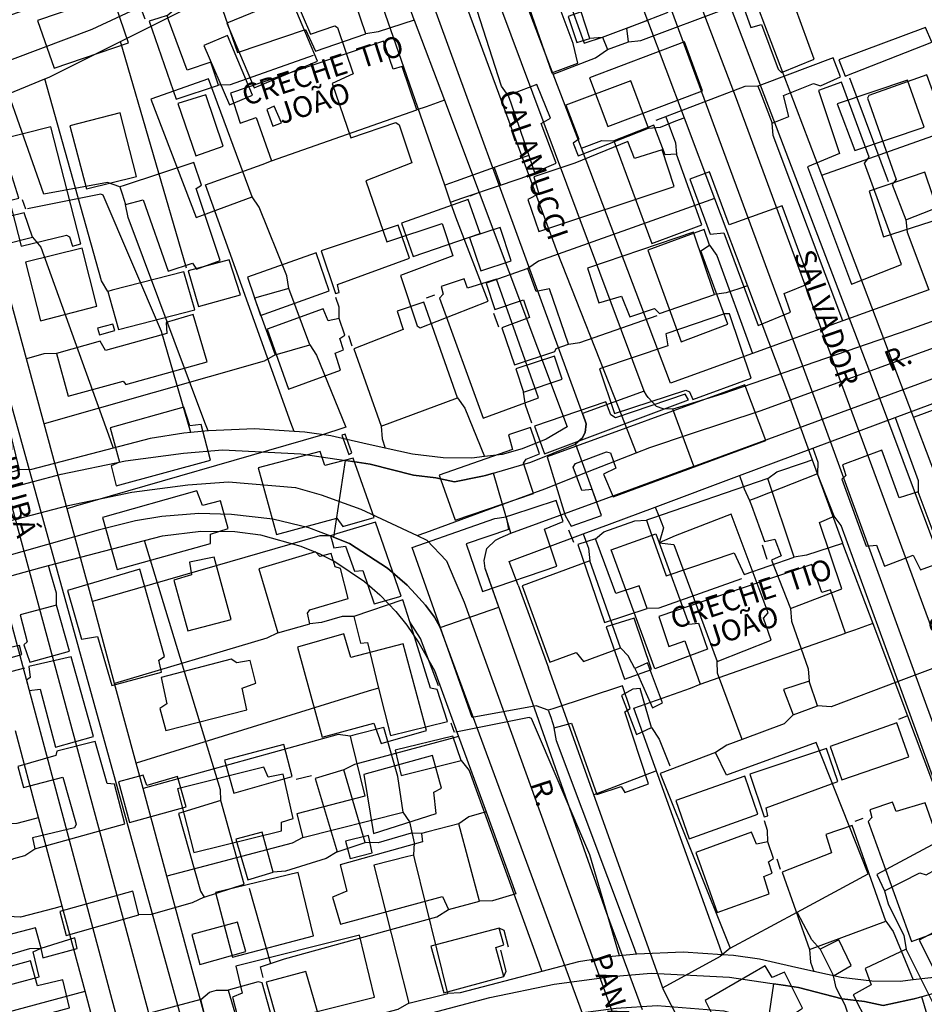
# Model space of a CAD drawing. Extents: x 177345 to 355708, y 1670008 to 3341725.
# Drawn here: x 355423 to 355531, y 3339200 to 3339318 of the extents above; entities that cross this region are included whole.
import ezdxf
from ezdxf.enums import TextEntityAlignment as Align

# ---------------------------------------------------------------- set-up
doc = ezdxf.new("R2010")
doc.units = 0
doc.header["$LTSCALE"] = 5
doc.header["$MEASUREMENT"] = 0
doc.linetypes.add('DASHED2', pattern=[0.375, 0.25, -0.125])
for name, color, linetype in [('T-ALINH-PROJ-C', 6, 'CONTINUOUS'), ('T-MFIO-EXI', 7, 'DASHED2'), ('V-CRUZAMENTO', 1, 'CONTINUOUS'), ('V-EDIFICACAO', 7, 'CONTINUOUS'), ('V-EDIFICACAO_IDENTIFICADA', 210, 'CONTINUOUS'), ('V-EIXO_DE_LOGRADOURO', 3, 'CONTINUOUS'), ('V-LOTE', 1, 'CONTINUOUS'), ('V-NOME_DOS_LOGRADOUROS', 7, 'CONTINUOUS'), ('V-QUADRA', 21, 'CONTINUOUS'), ('V-TESTADA', 5, 'CONTINUOUS')]:
    doc.layers.add(name, color=color, linetype=linetype)

# ---------------------------------------------------------------- blocks, each defined once
blk = doc.blocks.new('872FIIIP_img_geo')
at = {"layer": 'V-CRUZAMENTO'}
for points in [[(178156, 1669049.4), (178154.82, 1669049.44), (178154.04, 1669049.74), (178153.02, 1669050.81), (178152.84, 1669051.1), (178152.55, 1669051.58), (178145.15, 1669048.88), (178145.47, 1669048.01), (178145.61, 1669047.64), (178145.48, 1669046.6), (178145.1, 1669045.91), (178144.33, 1669045.23), (178144.31, 1669045.21), (178146.85, 1669038.29), (178147.21, 1669038.42), (178158.51, 1669042.56)], [(178134.47, 1669041.71), (178133.54, 1669041.44), (178133.16, 1669041.36), (178132.78, 1669041.28), (178129.81, 1669040.67), (178127.57, 1669041.15), (178124.9, 1669041.47), (178119.69, 1669042.81), (178118.12, 1669043.04), (178116.68, 1669043.25), (178115.31, 1669034.05), (178117.22, 1669033.31), (178121.78, 1669030.33), (178124.12, 1669028.31), (178125.12, 1669027.23), (178126.34, 1669025.92), (178127.42, 1669024.45), (178128.11, 1669023.21), (178135.11, 1669025.68), (178133.48, 1669030.31), (178133.38, 1669031.27), (178133.68, 1669032.69), (178134.72, 1669033.71), (178135.29, 1669033.96), (178136.57, 1669034.52)]]:
    blk.add_lwpolyline(points, close=True, dxfattribs=at)
at = {"layer": 'V-EDIFICACAO'}
for points in [[(178077.95, 1669136.98), (178077.25, 1669139.02), (178068.19, 1669165.13), (178059.16, 1669161.78), (178061.15, 1669157.11), (178064.08, 1669158.12), (178064.41, 1669157.9), (178066.29, 1669152.36), (178063.75, 1669151.2), (178065.99, 1669144.68), (178071.38, 1669146.52), (178071.78, 1669146.23), (178073.31, 1669141.68), (178067.8, 1669139.53), (178070.32, 1669132.21), (178076.94, 1669134.4), (178078.24, 1669130.52), (178071.95, 1669128.17), (178073.96, 1669122.14), (178074.3, 1669121.89), (178082.46, 1669125.11), (178078.58, 1669135.18)], [(178051.13, 1669158.43), (178054.42, 1669150.67), (178062.02, 1669153.86), (178058.77, 1669161.61), (178051.13, 1669158.43)], [(178090.36, 1669162.2), (178089.69, 1669161.97), (178087.09, 1669161.08), (178090.08, 1669152.49), (178093.2, 1669153.64), (178092.66, 1669155.99), (178090.63, 1669161.48), (178090.36, 1669162.2)], [(178093.6, 1669159.78), (178092.06, 1669159.23), (178093.11, 1669156.12), (178094.67, 1669156.61), (178093.6, 1669159.78)], [(178051.21, 1669156.97), (178048.39, 1669155.76), (178051.45, 1669148.66), (178054.21, 1669149.82), (178051.21, 1669156.97)], [(178042.01, 1669149.31), (178047.44, 1669135.12), (178054.15, 1669137.61), (178048.92, 1669151.75), (178042.01, 1669149.31)], [(178087.33, 1669142.57), (178088.03, 1669140.53), (178090.62, 1669141.66), (178088.81, 1669146.4), (178089.95, 1669147.05), (178088.32, 1669151.08), (178085.38, 1669149.97), (178084.86, 1669149.77), (178085.17, 1669148.87)], [(178091.78, 1669148.62), (178093.33, 1669144.51), (178092.67, 1669144.06), (178093.25, 1669142.51), (178101.68, 1669145.84), (178099.58, 1669151.54), (178091.78, 1669148.62)], [(178124.32, 1669148.78), (178126.43, 1669143.18), (178134.74, 1669145.96), (178132.73, 1669151.6), (178124.32, 1669148.78)], [(178056.82, 1669148.49), (178055.91, 1669148.07), (178056.65, 1669146.08), (178057.7, 1669146.49), (178056.82, 1669148.49)], [(178032.32, 1669146.14), (178034.3, 1669138.56), (178040.28, 1669140.06), (178038.34, 1669147.68), (178032.32, 1669146.14)], [(178023.21, 1669144.29), (178026.49, 1669131.7), (178031.92, 1669133.03), (178032.28, 1669132.8), (178032.62, 1669131.7), (178033.62, 1669131.99), (178030.02, 1669146.01), (178023.21, 1669144.29)], [(178092.85, 1669141.65), (178087.94, 1669140), (178088.55, 1669137.99), (178087.22, 1669137.29), (178088.56, 1669133.46), (178104.78, 1669138.86), (178103.34, 1669143.26), (178100, 1669142.19), (178099.22, 1669144.25), (178092.85, 1669141.65)], [(178134.83, 1669140.56), (178128.13, 1669138.31), (178129.87, 1669132.82), (178136.71, 1669135.02), (178134.83, 1669140.56)], [(178080.21, 1669132.74), (178081.57, 1669128.74), (178085.23, 1669129.95), (178083.89, 1669133.93), (178080.21, 1669132.74)], [(178094.39, 1669129.05), (178095.73, 1669124.91), (178098.45, 1669125.7), (178099.44, 1669123.22), (178102.4, 1669124.23), (178103.01, 1669123.64), (178109.62, 1669125.9), (178107.09, 1669133.36), (178094.39, 1669129.05)], [(178026.97, 1669129.77), (178028.79, 1669122.75), (178035.56, 1669124.5), (178033.78, 1669131.47), (178026.97, 1669129.77)], [(178051.43, 1669130.07), (178046.48, 1669128.75), (178047.75, 1669124.47), (178052.77, 1669125.88), (178051.43, 1669130.07)], [(178036.85, 1669126.27), (178037.06, 1669125.55), (178038.16, 1669121.7), (178047.3, 1669124.05), (178045.99, 1669128.63), (178037.38, 1669126.41), (178036.85, 1669126.27)], [(178088.24, 1669126.26), (178087.23, 1669129.02), (178082.21, 1669127.26), (178083.27, 1669124.09), (178086.72, 1669125.26), (178087.43, 1669123.13), (178084.09, 1669121.89), (178085.63, 1669117.45), (178090.46, 1669119.05), (178090.6, 1669119.42), (178092.08, 1669119.95), (178089.82, 1669126.59), (178088.24, 1669126.26)], [(178054.45, 1669125.48), (178056.91, 1669118.66), (178061.1, 1669119.86), (178058.58, 1669126.63), (178054.45, 1669125.48)], [(178036.59, 1669119.18), (178035.96, 1669120.31), (178030.71, 1669118.82), (178032.1, 1669113.73), (178038.7, 1669115.5), (178039.01, 1669115.1), (178048.76, 1669117.84), (178047.1, 1669123.5), (178043.87, 1669122.55), (178043.92, 1669121.22), (178036.59, 1669119.18)], [(178110.82, 1669123.6), (178103.76, 1669121.17), (178104.01, 1669119.75), (178095.8, 1669117), (178097.61, 1669111.62), (178106.18, 1669114.45), (178106.59, 1669114.23), (178107, 1669113.31), (178114, 1669115.86), (178111.4, 1669123.57), (178110.82, 1669123.6)], [(178035.62, 1669121.85), (178035.87, 1669121.06), (178037.7, 1669121.6), (178037.45, 1669122.35), (178035.62, 1669121.85)], [(178085.78, 1669116.97), (178086.72, 1669114.18), (178091.32, 1669115.73), (178090.43, 1669118.49), (178085.78, 1669116.97)], [(178089.54, 1669106.42), (178091.68, 1669099.39), (178092.42, 1669098.11), (178096.04, 1669099.42), (178094.95, 1669102.53), (178093.69, 1669102.41), (178092.67, 1669105.19), (178092.92, 1669105.65), (178096.65, 1669107.02), (178097.12, 1669106.92), (178097.79, 1669105.06), (178096.3, 1669104.35), (178097.46, 1669101.64), (178115.74, 1669108.38), (178113.26, 1669115.09), (178089.54, 1669106.42)], [(178088.01, 1669110.1), (178089.21, 1669106.81), (178106.49, 1669113.26), (178106.1, 1669113.94), (178097.75, 1669111.11), (178097.16, 1669111.46), (178096.57, 1669113.05), (178088.01, 1669110.1)], [(178037.14, 1669109.91), (178038.27, 1669105.81), (178037.26, 1669105.37), (178037.88, 1669102.95), (178049.17, 1669106.05), (178048.06, 1669110.32), (178046.68, 1669110.15), (178045.96, 1669112.38), (178037.14, 1669109.91)], [(178076.6, 1669104.25), (178078.49, 1669098.84), (178087.9, 1669102.05), (178086.71, 1669105.69), (178087.03, 1669106.16), (178088.64, 1669106.78), (178087.56, 1669109.94), (178084.89, 1669109.09), (178085.39, 1669107.32), (178076.6, 1669104.25)], [(178065.31, 1669109.14), (178064.93, 1669109.02), (178065.75, 1669106.71), (178066.1, 1669106.93), (178065.31, 1669109.14)], [(178062.32, 1669107.08), (178054.87, 1669105.11), (178057.09, 1669097.13), (178064.33, 1669099.08), (178065.05, 1669098.07), (178068.78, 1669099.17), (178066.29, 1669106.29), (178062.89, 1669105.41), (178062.32, 1669107.08)], [(178101.47, 1669098.83), (178101.71, 1669098.13), (178103.8, 1669092.15), (178111.95, 1669094.91), (178113.15, 1669092.33), (178119.17, 1669094.42), (178115.99, 1669103.83), (178102.05, 1669099.03), (178101.47, 1669098.83)], [(178143.32, 1669098.99), (178145.37, 1669093.27), (178147.55, 1669094.01), (178148.14, 1669092.53), (178150.68, 1669093.45), (178150.46, 1669095.1), (178155.42, 1669097.02), (178153.39, 1669102.72), (178143.32, 1669098.99)], [(178036.23, 1669099.17), (178038, 1669092.91), (178049.18, 1669096.03), (178049.19, 1669097.17), (178051.28, 1669097.86), (178050.39, 1669101.15), (178048.2, 1669100.59), (178047.52, 1669102.38), (178036.23, 1669099.17)], [(178084.61, 1669099.23), (178084.77, 1669098.4), (178084.9, 1669097.72), (178079.82, 1669096.02), (178081.8, 1669090.3), (178090.71, 1669093.34), (178089.22, 1669097.77), (178091.45, 1669098.68), (178090.62, 1669101.19), (178085.25, 1669099.44), (178084.61, 1669099.23)], [(178164.42, 1669097.71), (178164.69, 1669096.97), (178165.36, 1669095.16), (178166.63, 1669095.54), (178168.63, 1669090.17), (178169.03, 1669089.75), (178172.93, 1669091.38), (178169.9, 1669099.72), (178164.84, 1669097.86), (178164.42, 1669097.71)], [(178063.56, 1669096.98), (178063.77, 1669096.27), (178063.98, 1669095.53), (178065.37, 1669095.74), (178066.43, 1669092.72), (178067.44, 1669092.8), (178068.81, 1669088.8), (178072.03, 1669089.72), (178068.97, 1669098.61), (178064.28, 1669097.2), (178063.56, 1669096.98)], [(178095.34, 1669096.59), (178094.35, 1669096.28), (178093.2, 1669095.93), (178096.43, 1669086.57), (178101.52, 1669088.27), (178100.59, 1669090.99), (178097.77, 1669090.04), (178095.53, 1669096.07), (178095.34, 1669096.59)], [(178054.96, 1669092.99), (178057.26, 1669085.32), (178061.1, 1669086.41), (178060.81, 1669087.7), (178061.09, 1669088.09), (178065.66, 1669089.47), (178064.76, 1669093.03), (178064.14, 1669093.23), (178063.63, 1669094.84), (178062.29, 1669094.5), (178061.78, 1669095.03), (178054.96, 1669092.99)], [(178175.91, 1669091.3), (178176.66, 1669089.34), (178187.05, 1669093.4), (178186.27, 1669095.16), (178175.91, 1669091.3)], [(178146, 1669089.14), (178148.19, 1669083.31), (178159.54, 1669087.57), (178157.4, 1669093.44), (178146, 1669089.14)], [(178166.18, 1669088.14), (178166.44, 1669087.46), (178167.89, 1669083.7), (178169.9, 1669084.48), (178169.24, 1669087), (178172.86, 1669088.44), (178173.69, 1669088.19), (178176.09, 1669089.24), (178175.2, 1669091.53), (178166.63, 1669088.31), (178166.18, 1669088.14)], [(178179.5, 1669087), (178179.34, 1669086.7), (178182.78, 1669076.94), (178182.28, 1669076.34), (178183.91, 1669072.12), (178193.18, 1669075.74), (178190.91, 1669082.15), (178189.23, 1669081.75), (178186.44, 1669089.49), (178179.5, 1669087)], [(178069.33, 1669078.72), (178070.75, 1669073.01), (178077.58, 1669074.72), (178076.37, 1669078.55), (178075.55, 1669078.69), (178073.07, 1669086.67), (178072.25, 1669089.3), (178066.37, 1669087.31), (178067.14, 1669084.08), (178067.98, 1669084.16)], [(178176.22, 1669088.6), (178173.47, 1669087.6), (178175.99, 1669080.05), (178172.14, 1669078.44), (178177.41, 1669064.41), (178183.41, 1669066.73), (178178.96, 1669078.91), (178179.52, 1669079.63), (178176.22, 1669088.6)], [(178096.62, 1669086.05), (178098.81, 1669079.78), (178102.06, 1669080.94), (178099.99, 1669087.1), (178096.62, 1669086.05)], [(178155.05, 1669079.9), (178153.72, 1669083.46), (178148.93, 1669081.58), (178153.47, 1669069.26), (178159.47, 1669071.49), (178156.41, 1669079.99), (178155.05, 1669079.9)], [(178043.24, 1669079.97), (178043.95, 1669076.82), (178043.1, 1669076.25), (178043.83, 1669073.62), (178053.53, 1669076.09), (178052.98, 1669078.7), (178054.6, 1669079.29), (178053.93, 1669082.02), (178052.31, 1669081.75), (178051.66, 1669082.16), (178043.24, 1669079.97)], [(178089.67, 1669076.06), (178089.96, 1669075.21), (178090.38, 1669073.95), (178092.47, 1669074.5), (178095.48, 1669065.94), (178098.4, 1669066.9), (178098.87, 1669066.2), (178101.71, 1669067.23), (178098.85, 1669075.88), (178099.48, 1669076.26), (178098.56, 1669078.99), (178090.21, 1669076.24), (178089.67, 1669076.06)], [(178162.74, 1669071.52), (178160.37, 1669077.85), (178158.02, 1669076.99), (178160.47, 1669070.37), (178162.09, 1669070.55), (178166.21, 1669059.44), (178170.09, 1669061.05), (178169.33, 1669063.27), (178172.48, 1669064.54), (178169.1, 1669073.77), (178162.74, 1669071.52)], [(178123.47, 1669071.72), (178124.86, 1669067.7), (178132.89, 1669070.47), (178131.45, 1669074.54), (178123.47, 1669071.72)], [(178065.91, 1669072.95), (178066.04, 1669072.41), (178067.67, 1669065.75), (178059.53, 1669063.63), (178060.23, 1669060.81), (178072.29, 1669063.84), (178071.62, 1669068.09), (178069.96, 1669073.99), (178066.49, 1669073.1), (178065.91, 1669072.95)], [(178071.31, 1669071.25), (178072.04, 1669068.24), (178079.21, 1669070.01), (178078.23, 1669072.93), (178071.31, 1669071.25)], [(178113.84, 1669068.37), (178115.54, 1669063.28), (178115.99, 1669063.4), (178115.78, 1669064.36), (178124.41, 1669067.5), (178123.04, 1669071.48), (178113.84, 1669068.37)], [(178152.98, 1669068.46), (178157, 1669057.46), (178162.57, 1669059.59), (178159.36, 1669068.37), (178160.37, 1669069.05), (178159.73, 1669070.94), (178152.98, 1669068.46)], [(178045.23, 1669066.62), (178047.19, 1669058.99), (178057.68, 1669061.6), (178057.67, 1669062.65), (178059.09, 1669063.08), (178057.9, 1669068.37), (178056.08, 1669068.04), (178055.56, 1669069.22), (178045.23, 1669066.62)], [(178104.97, 1669065.22), (178106.56, 1669060.62), (178114.8, 1669063.59), (178113.24, 1669068.13), (178104.97, 1669065.22)], [(178131.37, 1669063.93), (178130.96, 1669065.04), (178128.22, 1669064.1), (178128.46, 1669063.19), (178128.02, 1669062.7), (178133.23, 1669048.31), (178139.87, 1669050.78), (178134.86, 1669064.97), (178131.37, 1669063.93)], [(178107.36, 1669059), (178109.91, 1669051.82), (178116.15, 1669054.06), (178115.52, 1669056.13), (178116.5, 1669056.5), (178116.07, 1669057.89), (178116.66, 1669058.28), (178115.99, 1669060.29), (178114.66, 1669060.01), (178114.06, 1669061.44), (178107.36, 1669059)], [(178117.72, 1669056.62), (178121.01, 1669047.36), (178130.15, 1669050.78), (178126.13, 1669062.23), (178122.94, 1669061.14), (178123.64, 1669058.95), (178117.72, 1669056.62)], [(178065.35, 1669060.35), (178065.92, 1669058.26), (178068.56, 1669058.94), (178068.1, 1669061.03), (178065.35, 1669060.35)], [(178073.55, 1669058.69), (178072.85, 1669058.51), (178068.76, 1669057.47), (178072.97, 1669040.92), (178077.64, 1669042.11), (178073.68, 1669058.16), (178073.55, 1669058.69)], [(178049.79, 1669054.19), (178051.83, 1669046.46), (178061.54, 1669048.99), (178059.7, 1669056.6), (178049.79, 1669054.19)], [(178015.91, 1669046.76), (178017.21, 1669041.82), (178022.66, 1669043.17), (178023.22, 1669042.64), (178028.61, 1669044.07), (178027.92, 1669047.08), (178028.87, 1669047.54), (178028.2, 1669049.96), (178015.91, 1669046.76)], [(178052.21, 1669045.36), (178052.97, 1669042.14), (178051.83, 1669041.66), (178052.85, 1669037.64), (178068.84, 1669041.65), (178067.05, 1669049.1), (178052.21, 1669045.36)], [(178183.13, 1669038.79), (178181.06, 1669044.48), (178176.32, 1669042.71), (178176.72, 1669041.43), (178176.25, 1669041.02), (178179.18, 1669032.96), (178180.42, 1669033.1), (178181.38, 1669030.59), (178184.8, 1669031.88), (178185.68, 1669030.14), (178188.51, 1669031.18), (178185.39, 1669039.5), (178183.13, 1669038.79)], [(178165.19, 1669038.46), (178165.41, 1669037.86), (178166.98, 1669033.55), (178168.23, 1669033.83), (178168.97, 1669031.83), (178167.8, 1669031.29), (178170.08, 1669025.49), (178176.27, 1669027.87), (178173.58, 1669035.81), (178175.32, 1669036.56), (178173.33, 1669041.64), (178165.93, 1669038.75), (178165.19, 1669038.46)], [(178154.33, 1669033.38), (178157.92, 1669023.64), (178159.06, 1669023.75), (178160.14, 1669020.62), (178153.81, 1669018.25), (178148.61, 1669032.52), (178153.94, 1669034.45), (178154.33, 1669033.38), (178156.1, 1669033.19), (178161.31, 1669019.14), (178167.79, 1669021.71), (178166.85, 1669024.34), (178167.41, 1669024.97), (178162.97, 1669036.83), (178156.26, 1669034.21)], [(178098.03, 1669031.06), (178098.28, 1669029.55), (178096.14, 1669028.88), (178097.84, 1669022.81), (178103.02, 1669024.18), (178100.98, 1669031.66), (178098.03, 1669031.06)], [(178137.93, 1669028.23), (178141.25, 1669019.08), (178144.41, 1669020.22), (178145.27, 1669019.14), (178149.72, 1669020.8), (178146.02, 1669031.22), (178137.93, 1669028.23)], [(178083.42, 1669027.66), (178085.08, 1669021.82), (178087.02, 1669022.13), (178088.71, 1669016.28), (178094.67, 1669017.87), (178094.36, 1669019.31), (178095.05, 1669019.76), (178092.08, 1669030.2), (178083.42, 1669027.66)], [(178059.3, 1669022.99), (178060.31, 1669019.02), (178061.16, 1669019.01), (178062.11, 1669015.53), (178077.94, 1669019.98), (178077.67, 1669021.08), (178075.8, 1669020.68), (178073.98, 1669027.1), (178059.3, 1669022.99)], [(178077.75, 1669024.74), (178078.57, 1669021.49), (178078.16, 1669021.16), (178078.87, 1669019.05), (178083.64, 1669020.39), (178082.07, 1669025.89), (178077.75, 1669024.74)], [(178117.38, 1669019.63), (178116.52, 1669022.45), (178111, 1669020.88), (178113.96, 1669010.09), (178120.12, 1669011.74), (178121.01, 1669009.33), (178126.47, 1669010.86), (178123.67, 1669021.27), (178117.38, 1669019.63)], [(178078.77, 1669018.56), (178078.92, 1669017.24), (178078.48, 1669016.89), (178078.82, 1669015.67), (178080.13, 1669015.84), (178081.96, 1669008.88), (178086.51, 1669010.17), (178083.86, 1669019.7), (178078.77, 1669018.56)], [(178151.45, 1669018.31), (178151.74, 1669017.66), (178153.57, 1669013.6), (178154.76, 1669014.18), (178152.96, 1669018.97), (178152.07, 1669018.58), (178151.45, 1669018.31)], [(178169.27, 1669015.78), (178170.43, 1669012.74), (178173.34, 1669013.85), (178172.35, 1669016.8), (178169.27, 1669015.78)], [(178151.2, 1669015.82), (178149.82, 1669015.09), (178151.65, 1669010.41), (178153.45, 1669011.22), (178152.08, 1669015.91), (178151.2, 1669015.82)], [(178082.12, 1669008.39), (178082.01, 1669007.86), (178077.44, 1669006.56), (178078.12, 1669004.03), (178082.86, 1669005.26), (178084.43, 1668999.66), (178084.23, 1668999.22), (178079.21, 1668997.99), (178079.48, 1668996.67), (178090.3, 1668999.68), (178089.06, 1669004.46), (178088.17, 1669004.51), (178086.73, 1669009.57), (178082.12, 1669008.39)], [(178102.23, 1669007.33), (178103.36, 1669003.36), (178110.35, 1669005.34), (178109.33, 1669009.18), (178102.23, 1669007.33)], [(178170.9, 1668989.11), (178179.41, 1668993.7), (178173.17, 1669009.43), (178162.42, 1669005.5), (178161.12, 1669008.23), (178154.48, 1669005.71), (178162.86, 1668984.78)], [(178118.94, 1669005.59), (178120.08, 1668998.52), (178127.63, 1669000.91), (178127.35, 1669003.5), (178128.27, 1669003.97), (178127.17, 1669007.87), (178118.94, 1669005.59)], [(178113.1, 1669005.13), (178115.74, 1668996.32), (178119.08, 1668997.46), (178116.53, 1669006.16), (178113.1, 1669005.13)], [(178092.91, 1669004.29), (178092.47, 1669005.52), (178089.52, 1669004.72), (178090.83, 1668999.83), (178097.63, 1669001.72), (178096.61, 1669005.36), (178092.91, 1669004.29)], [(178096.72, 1669000.92), (178099.36, 1668991.61), (178099.79, 1668990.9), (178104.58, 1668992.45), (178101.78, 1669002.47), (178096.72, 1669000.92)], [(178103.6, 1668997.83), (178105.01, 1668992.97), (178108.05, 1668993.9), (178106.75, 1668998.67), (178103.6, 1668997.83)], [(178125.85, 1668998.53), (178125.92, 1668997.85), (178125.96, 1668997.53), (178116.1, 1668994.75), (178116.88, 1668991.61), (178115.17, 1668990.89), (178116.13, 1668987.65), (178128.39, 1668990.99), (178129.07, 1668989.4), (178132.79, 1668990.42), (178130.31, 1668999.68), (178126.62, 1668998.73), (178125.85, 1668998.53)], [(178180.46, 1668993.6), (178181.38, 1668991.66), (178185.59, 1668993.82), (178186.35, 1668993.58), (178189.85, 1668995.49), (178188.73, 1668998.03), (178180.46, 1668993.6)], [(178082.47, 1668989.17), (178083.26, 1668986.28), (178091.96, 1668988.76), (178091.25, 1668991.62), (178082.47, 1668989.17)], [(178187.88, 1668986.12), (178187.25, 1668986.65), (178185.53, 1668985.75), (178190.72, 1668975.41), (178198.11, 1668979.15), (178193.36, 1668988.79), (178187.88, 1668986.12)], [(178098.31, 1668986.42), (178099.27, 1668982.81), (178104.8, 1668984.36), (178103.8, 1668987.89), (178098.31, 1668986.42)], [(178126.97, 1668985.02), (178128.52, 1668979.42), (178135.71, 1668981.38), (178134.78, 1668984.84), (178135.72, 1668985.19), (178135.18, 1668987.19), (178126.97, 1668985.02)], [(178080.2, 1668984.74), (178080.37, 1668984), (178080.46, 1668983.63), (178084.57, 1668984.75), (178084.28, 1668986.01), (178080.83, 1668984.94), (178080.2, 1668984.74)], [(178175.9, 1668985.77), (178173.64, 1668984.64), (178175.25, 1668981.46), (178177.39, 1668982.71), (178175.9, 1668985.77)], [(178179.03, 1668982.35), (178179.78, 1668980.39), (178177.62, 1668979.17), (178179.34, 1668975.82), (178181.09, 1668976.53), (178182.99, 1668972.95), (178188.42, 1668975.78), (178183.96, 1668984.67), (178179.03, 1668982.35)], [(178079.82, 1668980.25), (178078.97, 1668983.27), (178070.11, 1668980.82), (178071.72, 1668974.44), (178083.64, 1668977.64), (178082.86, 1668980.99), (178079.82, 1668980.25)], [(178159.87, 1668978.51), (178162.74, 1668972.76), (178167.18, 1668975.17), (178168.35, 1668973.18), (178171.04, 1668974.67), (178170.23, 1668976.72), (178171.52, 1668977.6), (178169.36, 1668981.91), (178167.88, 1668981.24), (178167.06, 1668982.67), (178159.87, 1668978.51)], [(178111.97, 1668981.96), (178107.24, 1668980.68), (178110.04, 1668970.88), (178116.5, 1668972.6), (178116.66, 1668972.96), (178116.18, 1668974.5), (178114.28, 1668974.13), (178111.97, 1668981.96)], [(178106.28, 1668980.75), (178102.68, 1668979.73), (178105.61, 1668969.67), (178109.52, 1668970.77), (178106.75, 1668980.63), (178106.28, 1668980.75)], [(178079.34, 1668973.26), (178079.44, 1668972.55), (178079.49, 1668972.17), (178072.62, 1668970.11), (178074.08, 1668964.42), (178074.45, 1668963.9), (178084.36, 1668966.61), (178084.06, 1668968.67), (178089.73, 1668970.2), (178090.54, 1668968.74), (178098.46, 1668970.91), (178098.15, 1668972.63), (178098.94, 1668973.09), (178098.25, 1668975.8), (178099.96, 1668976.42), (178099.38, 1668978.62), (178079.96, 1668973.43), (178079.34, 1668973.26)]]:
    blk.add_lwpolyline(points, close=True, dxfattribs=at)
at = {"layer": 'V-EDIFICACAO_IDENTIFICADA'}
blk.add_lwpolyline([(178107.87, 1669079.19), (178125.3, 1669085.28), (178123.52, 1669090.5), (178122.46, 1669090.16), (178121.29, 1669093.54), (178102.94, 1669087.28), (178104.12, 1669083.69), (178104.12, 1669083.69), (178106.04, 1669084.38), (178107.87, 1669079.19)], close=True, dxfattribs=at)
at = {"layer": 'V-EIXO_DE_LOGRADOURO'}
for points in [[(178090.2, 1669205.54), (178090.62, 1669204.54), (178096.09, 1669191.39), (178097.29, 1669188.5), (178112.08, 1669149.72), (178142.13, 1669068.23), (178149.42, 1669049.67), (178151.59, 1669044.15)], [(178009.27, 1669159.3), (178013.16, 1669145.24), (178014.82, 1669139.24), (178043.56, 1669032.99), (178045.03, 1669027.58)], [(178151.59, 1669044.15), (178153.24, 1669044.8), (178158.12, 1669046.43), (178166.45, 1669049.21), (178243.86, 1669077.33), (178245.18, 1669077.45), (178246.24, 1669077.3), (178247.49, 1669076.6), (178247.79, 1669076.26), (178248.01, 1669075.62), (178248.77, 1669065.91), (178249, 1669059.97), (178248.74, 1669053.88), (178247.31, 1669041.66), (178246.22, 1669035.49), (178244.86, 1669029.26), (178244.64, 1669028.25)], [(178125.33, 1669034.24), (178126.37, 1669034.62), (178134.09, 1669037.46), (178140.63, 1669039.86), (178145.75, 1669041.87), (178151.59, 1669044.15)], [(178045.03, 1669027.58), (178051.11, 1669029.23), (178067.85, 1669033.76), (178083.48, 1669037.87), (178091.1, 1669039.46), (178097.82, 1669040.33), (178102.73, 1669040.67), (178110.73, 1669040.03), (178113.82, 1669039.12), (178116.58, 1669038.13), (178118.58, 1669037.42), (178125.33, 1669034.24)], [(178125.33, 1669034.24), (178126.5, 1669033.69), (178128.84, 1669031.2), (178129.85, 1669028.84), (178130.95, 1669026.26), (178149.18, 1668975.83), (178149.3, 1668975.5), (178152.04, 1668965.95)]]:
    blk.add_lwpolyline(points, dxfattribs=at)
at = {"layer": 'V-LOTE'}
for points in [[(178083.88, 1669182.33), (178090.62, 1669187.89), (178101.59, 1669158.75)], [(178038.37, 1669156.24), (178054.82, 1669164.47), (178064.13, 1669169.48), (178072.26, 1669174.46), (178075.72, 1669176.78)], [(178084.86, 1669149.77), (178084.06, 1669150.87), (178078.98, 1669166.69), (178078.94, 1669168.69)], [(178122.46, 1669140.2), (178111.84, 1669168.24)], [(178101.59, 1669158.75), (178096.13, 1669156.7), (178094.67, 1669156.61)], [(178101.59, 1669158.75), (178105.97, 1669147.1)], [(178029.32, 1669151.75), (178029.83, 1669151.96), (178038.37, 1669156.24)], [(178046.29, 1669129.07), (178038.37, 1669156.24)], [(178027.11, 1669118.18), (178019.13, 1669147.57), (178029.32, 1669151.75)], [(178036.85, 1669126.27), (178036.1, 1669127.55), (178029.6, 1669150.75), (178029.32, 1669151.75)], [(178101.68, 1669145.84), (178103.11, 1669145.97), (178104.97, 1669146.71), (178105.97, 1669147.1)], [(178105.97, 1669147.1), (178109.62, 1669137.42)], [(178122.46, 1669140.2), (178140.87, 1669146.74), (178142.37, 1669146.8)], [(178087.33, 1669142.57), (178085.93, 1669142.08), (178083.17, 1669141.11)], [(178083.17, 1669141.11), (178078.64, 1669139.51), (178077.25, 1669139.02)], [(178083.17, 1669141.11), (178083.57, 1669140.01), (178083.93, 1669139.01)], [(178083.93, 1669139.01), (178087.48, 1669140.21)], [(178133.46, 1669111.19), (178122.46, 1669140.2)], [(178077.95, 1669136.98), (178079.44, 1669137.49), (178083.93, 1669139.01)], [(178058.58, 1669126.63), (178058.34, 1669128.14), (178055.02, 1669136.37), (178054.15, 1669137.61)], [(178109.62, 1669137.42), (178108.6, 1669137.05), (178088.49, 1669129.91), (178087.23, 1669129.02)], [(178109.62, 1669137.42), (178113.56, 1669126.94)], [(178113.56, 1669126.94), (178112.52, 1669126.6), (178111.02, 1669126.11), (178109.62, 1669125.9)], [(178113.56, 1669126.94), (178118.58, 1669113.61), (178121.33, 1669106.06)], [(178083.74, 1669122), (178083.13, 1669123.63)], [(178092.08, 1669119.95), (178093.45, 1669120.14), (178102.73, 1669123.4)], [(178061.1, 1669119.86), (178061.9, 1669118.64), (178065.4, 1669109.98), (178062.38, 1669108.99), (178033, 1669100.51), (178031.99, 1669100.22)], [(178030.71, 1669118.82), (178029.2, 1669118.78), (178027.11, 1669118.18)], [(178029.22, 1669110.39), (178027.11, 1669118.18)], [(178056.91, 1669118.66), (178055.61, 1669117.89), (178029.22, 1669110.39)], [(178133.46, 1669111.19), (178134.46, 1669111.56), (178141.75, 1669114.27)], [(178087.7, 1669110.47), (178086.93, 1669112.65), (178086.72, 1669114.18)], [(178137.7, 1669100), (178133.46, 1669111.19)], [(178031.99, 1669100.22), (178029.22, 1669110.39)], [(178115.99, 1669103.83), (178117.09, 1669104.64), (178120.29, 1669105.71), (178121.33, 1669106.06)], [(178121.33, 1669106.06), (178124.94, 1669096.14), (178124.97, 1669096.06)], [(178035.01, 1669089.1), (178031.99, 1669100.22)], [(178089.67, 1669076.06), (178088.21, 1669076.58), (178080.55, 1669075.18), (178073.36, 1669095.58), (178083.25, 1669099.05), (178084.61, 1669099.23)], [(178141.65, 1669089.58), (178137.7, 1669100)], [(178095.34, 1669096.59), (178096.35, 1669097.43), (178100.05, 1669098.77), (178101.47, 1669098.83)], [(178150.68, 1669093.45), (178152.15, 1669093.59), (178162.84, 1669097.59), (178164.42, 1669097.71)], [(178063.56, 1669096.98), (178062.28, 1669096.98), (178035.01, 1669089.1)], [(178092.72, 1669096.15), (178092.15, 1669097.66)], [(178124.97, 1669096.06), (178120.64, 1669094.65), (178119.17, 1669094.42)], [(178124.97, 1669096.06), (178128.59, 1669086.44)], [(178112.85, 1669091.82), (178102.93, 1669088.29), (178101.52, 1669088.27)], [(178141.65, 1669089.58), (178146.73, 1669091.53), (178148.14, 1669092.53)], [(178145.02, 1669080.7), (178141.65, 1669089.58)], [(178037.68, 1669079.26), (178035.01, 1669089.1)], [(178181.85, 1669076.67), (178177.23, 1669089.08)], [(178066.37, 1669087.31), (178064.96, 1669087.29), (178062.47, 1669086.56), (178061.1, 1669086.41)], [(178166.18, 1669088.14), (178164.63, 1669088.08), (178153.96, 1669084)], [(178076.5, 1669079), (178074.37, 1669084.67), (178073.07, 1669086.67)], [(178128.59, 1669086.44), (178126.4, 1669085.65), (178125.3, 1669085.28)], [(178128.59, 1669086.44), (178132.75, 1669075.39)], [(178057.26, 1669085.32), (178055.94, 1669084.69), (178037.68, 1669079.26)], [(178155.14, 1669084.45), (178156.3, 1669081.35), (178156.41, 1669079.99)], [(178176.36, 1669059.99), (178168.03, 1669082.21), (178167.89, 1669083.7)], [(178145.02, 1669080.7), (178147.49, 1669081.6), (178148.93, 1669081.58)], [(178165.56, 1669056.08), (178155.7, 1669052.51), (178145.02, 1669080.7)], [(178040.27, 1669069.69), (178037.68, 1669079.26)], [(178110.57, 1669046.73), (178110.2, 1669047.77), (178099.94, 1669076.31), (178106.73, 1669078.72), (178107.87, 1669079.19)], [(178069.33, 1669078.72), (178068.07, 1669078.33), (178040.27, 1669069.69)], [(178132.75, 1669075.39), (178131.65, 1669074.96)], [(178132.75, 1669075.39), (178143.33, 1669047.29), (178140.8, 1669045.82), (178137.93, 1669044.64), (178135.54, 1669043.97), (178133.42, 1669043.72)], [(178078.42, 1669073.4), (178078.03, 1669074.5)], [(178098.2, 1669046.62), (178094.67, 1669058.72), (178087.67, 1669075.08), (178087.4, 1669075.19), (178078.59, 1669073.44)], [(178028.56, 1669063.19), (178025.78, 1669073.59)], [(178065.91, 1669072.95), (178064.49, 1669073.13), (178041.09, 1669066.67)], [(178100.27, 1669046.82), (178099.89, 1669047.82), (178090.67, 1669072.38), (178090.38, 1669073.95)], [(178183.91, 1669072.12), (178184.07, 1669070.63), (178186.67, 1669063.71)], [(178041.09, 1669066.67), (178040.27, 1669069.69)], [(178079.21, 1669070.01), (178080.19, 1669068.81), (178088.53, 1669045.76), (178088.9, 1669044.72)], [(178160.37, 1669069.05), (178161.25, 1669067.81), (178165.56, 1669056.08)], [(178043.95, 1669056.15), (178041.09, 1669066.67)], [(178073.55, 1669058.69), (178073.63, 1669060.16), (178073.09, 1669062.69), (178072.29, 1669063.84)], [(178186.67, 1669063.71), (178176.36, 1669059.99)], [(178024.6, 1669062.47), (178025.98, 1669062.51), (178027.52, 1669062.91), (178028.56, 1669063.19)], [(178031.4, 1669052.56), (178028.56, 1669063.19)], [(178115.99, 1669060.29), (178115.97, 1669061.65), (178115.59, 1669062.78)], [(178126.46, 1669062.74), (178127.44, 1669063.12)], [(178060.23, 1669060.81), (178058.96, 1669060.13), (178043.95, 1669056.15)], [(178176.36, 1669059.99), (178165.56, 1669056.08)], [(178117.53, 1669056.94), (178117.13, 1669058.19)], [(178072.97, 1669040.92), (178071.64, 1669040.17), (178049.86, 1669034.39), (178043.95, 1669056.15)], [(178031.4, 1669052.56), (178030.37, 1669052.29), (178026.38, 1669051.23), (178024.89, 1669051.34)], [(178034.13, 1669042.36), (178031.4, 1669052.56)], [(178130.15, 1669050.78), (178131.03, 1669049.51), (178133.42, 1669043.72)], [(178182.64, 1669048.4), (178191.06, 1669051.54)], [(178172.77, 1669044.72), (178182.64, 1669048.4)], [(178182.64, 1669048.4), (178185.42, 1669040.84), (178185.39, 1669039.5)], [(178110.57, 1669046.73), (178105.83, 1669047.03), (178100.31, 1669046.82), (178100.27, 1669046.82)], [(178121.01, 1669047.36), (178121.12, 1669045.84), (178121.51, 1669044.73)], [(178098.2, 1669046.62), (178097.35, 1669046.54), (178093.3, 1669045.87), (178088.9, 1669044.72)], [(178100.27, 1669046.82), (178098.2, 1669046.62)], [(178121.51, 1669044.73), (178118.83, 1669045.34), (178114.98, 1669046.21), (178111.88, 1669046.65), (178110.57, 1669046.73)], [(178088.9, 1669044.72), (178079.1, 1669042.17), (178077.64, 1669042.11)], [(178133.42, 1669043.72), (178131.87, 1669043.53), (178128.46, 1669043.57), (178124.79, 1669043.99), (178121.51, 1669044.73)], [(178163.98, 1669041.43), (178172.77, 1669044.72)], [(178172.77, 1669044.72), (178173.39, 1669043.06), (178173.33, 1669041.64)], [(177970.13, 1669025.23), (177984.02, 1669028.84), (178001.67, 1669033.6), (178033.12, 1669042.09), (178034.13, 1669042.36)], [(178004.75, 1669022.7), (178036.99, 1669031.68), (178034.13, 1669042.36)], [(178153.88, 1669037.67), (178163.98, 1669041.43)], [(178163.98, 1669041.43), (178164.35, 1669040.42), (178164.56, 1669039.86), (178165.19, 1669038.46)], [(178145.23, 1669034.44), (178148.39, 1669035.62), (178153.88, 1669037.67)], [(178153.88, 1669037.67), (178154.3, 1669036.63), (178154.86, 1669035.19), (178154.33, 1669033.38)], [(178182.99, 1669016.75), (178176.17, 1669035.44), (178175.32, 1669036.56)], [(178092.62, 1669033.66), (178094.8, 1669034.23), (178099.39, 1669034.76), (178103.47, 1669034.73), (178106.53, 1669034.33), (178111.37, 1669032.98), (178113.67, 1669032.05), (178114.19, 1669031.78), (178115.45, 1669031.13), (178119.02, 1669028.74), (178120.87, 1669027.14), (178121.86, 1669026.11), (178122.77, 1669025.15), (178124.11, 1669023.5), (178125.54, 1669021.39), (178127.42, 1669018.07), (178130.3, 1669010.14)], [(178137.46, 1669028.29), (178136.38, 1669031.13), (178145.23, 1669034.44)], [(178145.23, 1669034.44), (178145.64, 1669033.38), (178145.88, 1669032.75), (178146.02, 1669031.22)], [(178081.11, 1669030.66), (178092.62, 1669033.66)], [(178101.78, 1669002.47), (178101.74, 1669003.77), (178092.62, 1669033.66)], [(178166.69, 1669033.14), (178167.26, 1669031.42)], [(178055.61, 1669012.4), (178052.8, 1669022.81), (178080.07, 1669030.39), (178081.11, 1669030.66)], [(178082.07, 1669025.89), (178082.1, 1669027.36), (178081.42, 1669029.64), (178081.11, 1669030.66)], [(178170.08, 1669025.49), (178170.21, 1669023.98), (178172.23, 1669018.27), (178172.35, 1669016.8)], [(178151.45, 1669018.31), (178150.73, 1669019.66), (178150.68, 1669019.78), (178149.72, 1669020.8)], [(178192.79, 1669020.44), (178182.99, 1669016.75)], [(178164.3, 1669009.79), (178161.34, 1669017.73), (178161.31, 1669019.14)], [(178078.26, 1669018.35), (178056.62, 1669012.66), (178055.61, 1669012.4)], [(178146.52, 1669003.15), (178141.07, 1669018.39)], [(178182.99, 1669016.75), (178174.98, 1669013.73), (178173.34, 1669013.85)], [(178197.58, 1669003.22), (178189.51, 1668998.86), (178182.99, 1669016.75)], [(178170.43, 1669012.74), (178169.33, 1669011.69), (178164.3, 1669009.79)], [(178153.45, 1669011.22), (178154.36, 1669009.85), (178155.61, 1669006.65)], [(178130.3, 1669010.14), (178129.3, 1669009.87), (178117.83, 1669006.8), (178116.53, 1669006.16)], [(178130.3, 1669010.14), (178133.59, 1669001.12)], [(178164.3, 1669009.79), (178162.45, 1669009.1), (178161.12, 1669008.23)], [(178154.02, 1669006.02), (178147.56, 1669003.55), (178146.52, 1669003.15)], [(178112.65, 1669005.45), (178110.84, 1669005)], [(178169.59, 1668960.99), (178166.33, 1668959.44), (178161.45, 1668966.86), (178154.87, 1668979.77), (178146.52, 1669003.15)], [(178133.59, 1669001.12), (178131.53, 1669000.54), (178130.31, 1668999.68)], [(178133.59, 1669001.12), (178137.16, 1668991.3), (178134.35, 1668990.44), (178132.79, 1668990.42)], [(178125.85, 1668998.53), (178124.62, 1668998.56), (178120.65, 1668997.39), (178119.08, 1668997.46)], [(178075.67, 1668994.91), (178076.96, 1668995.51), (178078.29, 1668995.87), (178079.48, 1668996.67)], [(178115.74, 1668996.32), (178114.44, 1668995.53), (178109.56, 1668994), (178108.05, 1668993.9)], [(178105.19, 1668991.99), (178107.74, 1668982.93)], [(178181.38, 1668991.66), (178181.79, 1668990.09), (178183.7, 1668986.29), (178183.96, 1668984.67)], [(178099.79, 1668990.9), (178098.36, 1668990.23), (178093.42, 1668988.81), (178091.96, 1668988.76)], [(178107.74, 1668982.93), (178109.43, 1668983.48), (178127.68, 1668988.54), (178129.07, 1668989.4)], [(178173.64, 1668984.64), (178172.65, 1668985.79), (178171.67, 1668987.67), (178170.9, 1668989.11)], [(178080.2, 1668984.74), (178078.83, 1668984.7), (178074.22, 1668983.34), (178072.45, 1668983.15)], [(178162.86, 1668984.78), (178161.67, 1668983.77), (178154.79, 1668980.01)], [(178106.85, 1668981.26), (178106.54, 1668982.54), (178107.74, 1668982.93)], [(178177.17, 1668976.34), (178176.64, 1668977.94), (178175.56, 1668980.03), (178175.25, 1668981.46)], [(178099.38, 1668978.62), (178100.44, 1668979.52), (178101.26, 1668979.73), (178102.68, 1668979.73)]]:
    blk.add_lwpolyline(points, dxfattribs=at)
at = {"layer": 'V-QUADRA'}
for points in [[(178152.36, 1668977.37), (178148.02, 1668989.06), (178133.55, 1669030.11), (178133.48, 1669030.31), (178133.38, 1669031.27), (178133.68, 1669032.69), (178134.72, 1669033.71), (178135.29, 1669033.96), (178136.57, 1669034.52), (178147.21, 1669038.42), (178159.55, 1669042.94), (178185.36, 1669052.39), (178244.67, 1669074.4)], [(178206.46, 1669066.87), (178184.28, 1669058.92), (178161.87, 1669051.21), (178156.8, 1669049.65), (178156, 1669049.4), (178154.82, 1669049.44), (178154.04, 1669049.74), (178153.02, 1669050.81), (178152.84, 1669051.1), (178152.55, 1669051.58), (178128.56, 1669115.79), (178098.99, 1669193.37), (178098.08, 1669195.76), (178098.19, 1669196.91), (178098.84, 1669198.12), (178099.99, 1669199.17), (178110.86, 1669209.08), (178134.26, 1669231.17), (178167.79, 1669263.71)], [(178066.02, 1669037.22), (178082.66, 1669041.6), (178090.37, 1669043.2), (178097.31, 1669044.13), (178102.01, 1669044.53), (178111.4, 1669044.04), (178118.12, 1669043.04), (178118.12, 1669043.04), (178119.69, 1669042.81), (178124.9, 1669041.47), (178127.57, 1669041.15), (178129.81, 1669040.67), (178132.78, 1669041.28), (178132.78, 1669041.28), (178133.16, 1669041.36), (178133.16, 1669041.36), (178133.54, 1669041.44), (178138.98, 1669043.03), (178144.31, 1669045.21), (178144.33, 1669045.23), (178144.33, 1669045.23), (178145.1, 1669045.91), (178145.48, 1669046.6), (178145.61, 1669047.64), (178145.47, 1669048.01), (178145.47, 1669048.01), (178121.94, 1669112.56), (178093.55, 1669189.65)], [(178049.02, 1669164.28), (178034.93, 1669157.69), (178019.19, 1669151.74)], [(178015.91, 1669146.29), (178046.53, 1669035.94)], [(177973.45, 1669012.24), (178037.1, 1669029.04), (178037.64, 1669029.29), (178037.64, 1669029.29), (178038.48, 1669029.68), (178038.96, 1669030.06), (178039.68, 1669031.14), (178039.66, 1669032.16), (178039.66, 1669032.16), (178039.65, 1669032.81), (178011.34, 1669138.6)], [(178146.13, 1668974.36), (178128.11, 1669023.21), (178127.42, 1669024.45), (178126.34, 1669025.92), (178125.12, 1669027.23), (178125.12, 1669027.23), (178124.12, 1669028.31), (178121.78, 1669030.33), (178117.22, 1669033.31), (178115.31, 1669034.05), (178115.31, 1669034.05), (178112.33, 1669035.19), (178108.04, 1669036.21), (178103.08, 1669036.77), (178099.16, 1669036.88), (178094.73, 1669036.53), (178091.54, 1669036.02), (178087.1, 1669034.9), (178053.12, 1669025.26)]]:
    blk.add_lwpolyline(points, dxfattribs=at)
at = {"layer": 'V-TESTADA'}
for points in [[(178137.46, 1669028.29), (178141.07, 1669018.39)], [(178136.28, 1668984.9), (178135.75, 1668986.88), (178135.18, 1668987.19)], [(178135.71, 1668981.38), (178135.99, 1668982.03), (178135.35, 1668984.55)]]:
    blk.add_lwpolyline(points, dxfattribs=at)
at = {"layer": 'V-NOME_DOS_LOGRADOUROS'}
for s, rotation, p in [('SALVADOR', 289, (178118.35, 1669130.48)), ('IBIRUBÁ', 286, (178021.64, 1669109.01)), ('CRECHE  TIO', 18, (178105.06, 1669084.99)), ('JOÃO', 18, (178109.29, 1669082.8)), ('CALAMUCCI', 289, (178134.32, 1669086.93)), ('R.', 22, (178182.3, 1669053.13)), ('R.', 288, (178138.07, 1669004.26)), ('PANAMBÍ', 288, (178145.28, 1668983.42))]:
    blk.add_text(s, height=2.5, rotation=rotation, dxfattribs=at).set_placement(p, align=Align.BOTTOM_LEFT)

msp = doc.modelspace()

# ---------------------------------------------------------------- block references
at = {"layer": 'T-ALINH-PROJ-C'}
msp.add_blockref('872FIIIP_img_geo', (177396.5, 1670159.2), dxfattribs=at)
at = {"layer": 'T-MFIO-EXI'}
msp.add_blockref('872FIIIP_img_geo', (177345.12, 1670221.95), dxfattribs=at)

doc.saveas('drawing.dxf')
